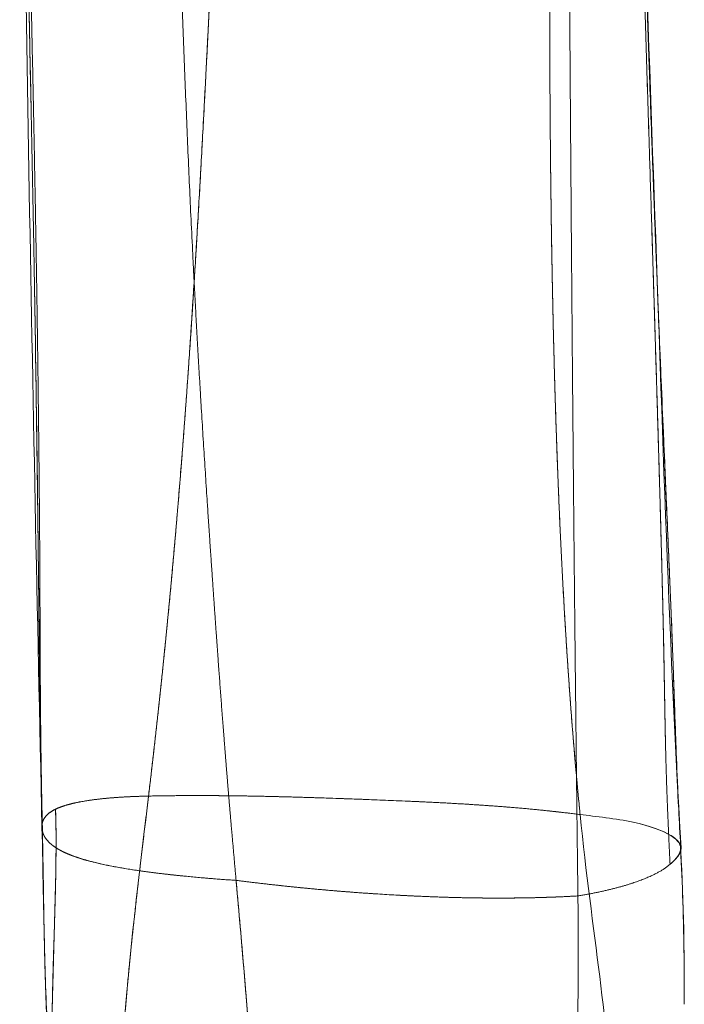
# Model space of a CAD drawing. Units: inches. Extents: x 2.7 to 24.6, y 1 to 23.5.
# Drawn here: x 22.9 to 24.4, y 6.4 to 8.6 of the extents above; entities that cross this region are included whole.
import ezdxf

# ---------------------------------------------------------------- set-up
doc = ezdxf.new("R2010")
doc.units = ezdxf.units.IN
doc.header["$MEASUREMENT"] = 0

msp = doc.modelspace()

# ---------------------------------------------------------------- linework, layer by layer
at = {"color": 0, "linetype": 'Continuous', "lineweight": 0}
msp.add_ellipse((23.4085, 6.7672), major_axis=(-0.4158, -0.0096), ratio=0.339764, start_param=-0.064882, end_param=-0.035719, dxfattribs=at)
at = {"color": 0, "linetype": 'Continuous', "lineweight": 0, "extrusion": (2.21284e-16, -1.84928e-17, -1)}
msp.add_ellipse((23.4087, 6.7672), major_axis=(-0.416, -0.0097), ratio=0.339764, start_param=0.036335, end_param=0.064879, dxfattribs=at)
at = {"color": 0, "linetype": 'Continuous', "lineweight": 0}
for points, degree, knots in [([(22.9934, 6.7668), (22.9902, 6.9093), (22.9889, 7.0228), (22.9886, 7.123), (22.9885, 7.2253), (22.9872, 7.4654), (22.986, 7.6033), (22.9842, 7.7545), (22.9819, 7.9147), (22.9791, 8.0794), (22.9734, 8.4087), (22.9656, 8.7563), (22.9577, 9.1047), (22.9516, 9.4368), (22.9492, 9.7353)], 5, [-3, -3, -3, -3, -3, -3, -2, -2, -2, -2, -1, -1, -1, -1, -1, 0, 0, 0, 0, 0, 0]), ([(22.9492, 9.7353), (22.9516, 9.4368), (22.9577, 9.1047), (22.9656, 8.7563), (22.9734, 8.4087), (22.9791, 8.0794), (22.9819, 7.9147), (22.9842, 7.7545), (22.986, 7.6033), (22.9872, 7.4654), (22.9885, 7.2253), (22.9886, 7.123), (22.9889, 7.0228), (22.9902, 6.9093), (22.9934, 6.7668)], 5, [0, 0, 0, 0, 0, 0, 0.333333, 0.333333, 0.333333, 0.333333, 0.333333, 0.666667, 0.666667, 0.666667, 0.666667, 1, 1, 1, 1, 1, 1]), ([(23.2315, 6.8282), (23.2652, 7.1098), (23.2916, 7.377), (23.3128, 7.6414), (23.3307, 7.9144), (23.3638, 8.5011), (23.3791, 8.8146), (23.3923, 9.1348), (23.4026, 9.4482), (23.4091, 9.7411)], 5, [-2, -2, -2, -2, -2, -2, -1, -1, -1, -1, 0, 0, 0, 0, 0, 0]), ([(23.4091, 9.7411), (23.4026, 9.4482), (23.3923, 9.1348), (23.3791, 8.8146), (23.3638, 8.5011), (23.3472, 8.2077), (23.339, 8.0611), (23.3303, 7.9195), (23.3212, 7.7815), (23.3112, 7.6457), (23.289, 7.3756), (23.2769, 7.2412), (23.2634, 7.1062), (23.2483, 6.969), (23.2315, 6.8282)], 5, [0, 0, 0, 0, 0, 0, 1, 1, 1, 1, 1, 2, 2, 2, 2, 3, 3, 3, 3, 3, 3]), ([(23.2781, 9.7383), (23.2831, 9.4268), (23.2907, 9.0771), (23.3013, 8.711), (23.315, 8.3499), (23.332, 8.0154), (23.3405, 7.8482), (23.3499, 7.6877), (23.3596, 7.536), (23.3691, 7.3954), (23.3869, 7.1405), (23.3951, 7.0262), (23.4038, 6.9128), (23.4143, 6.7879), (23.4278, 6.6392)], 5, [0, 0, 0, 0, 0, 0, 1, 1, 1, 1, 1, 2, 2, 2, 2, 3, 3, 3, 3, 3, 3]), ([(23.4278, 6.6392), (23.4143, 6.7879), (23.4038, 6.9128), (23.3951, 7.0262), (23.3869, 7.1405), (23.3691, 7.3954), (23.3596, 7.536), (23.3499, 7.6877), (23.3405, 7.8482), (23.332, 8.0154), (23.315, 8.3499), (23.3013, 8.711), (23.2907, 9.0771), (23.2831, 9.4268), (23.2781, 9.7383)], 5, [-3, -3, -3, -3, -3, -3, -2, -2, -2, -2, -1, -1, -1, -1, -1, 0, 0, 0, 0, 0, 0]), ([(22.9741, 8.0704), (22.9724, 8.1693), (22.9704, 8.2703), (22.9683, 8.3723), (22.9673, 8.4198), (22.9658, 8.4916), (22.9638, 8.5882), (22.9608, 8.7251), (22.9582, 8.8473), (22.956, 8.9532), (22.9501, 9.2349), (22.9457, 9.4763), (22.9435, 9.6725), (22.9432, 9.6936), (22.943, 9.7143), (22.9428, 9.7344)], 3, [-1, -1, -1, -1, -0.875, -0.875, -0.875, -0.75, -0.75, -0.75, -0.5, -0.5, -0.5, -0.048672, -0.048672, -0.048672, 0, 0, 0, 0]), ([(22.9428, 9.7344), (22.9446, 9.5476), (22.9485, 9.3162), (22.9541, 9.043), (22.9547, 9.0135), (22.9554, 8.9836), (22.956, 8.9532), (22.9593, 8.7943), (22.9637, 8.5983), (22.9683, 8.3723), (22.9704, 8.2703), (22.9724, 8.1693), (22.9741, 8.0704)], 3, [-1, -1, -1, -1, -0.548659, -0.548659, -0.548659, -0.5, -0.5, -0.5, -0.125, -0.125, -0.125, 0, 0, 0, 0]), ([(24.1349, 9.7345), (24.1343, 9.4377), (24.1321, 9.1551), (24.1299, 8.877), (24.1294, 8.5938), (24.1348, 7.9982), (24.1408, 7.6857), (24.1521, 7.3712), (24.1707, 7.0673), (24.1988, 6.7867)], 5, [0, 0, 0, 0, 0, 0, 1, 1, 1, 1, 2, 2, 2, 2, 2, 2]), ([(24.1988, 6.7867), (24.1848, 6.927), (24.1731, 7.0732), (24.1635, 7.2235), (24.1557, 7.3765), (24.1434, 7.6847), (24.1389, 7.8399), (24.1356, 7.9945), (24.1334, 8.1471), (24.1321, 8.296), (24.1294, 8.5938), (24.1299, 8.877), (24.1321, 9.1551), (24.1343, 9.4377), (24.1349, 9.7345)], 5, [0, 0, 0, 0, 0, 0, 0.333333, 0.333333, 0.333333, 0.333333, 0.666667, 0.666667, 0.666667, 0.666667, 0.666667, 1, 1, 1, 1, 1, 1]), ([(24.1939, 6.6043), (24.192, 6.7554), (24.1903, 6.9035), (24.1887, 7.0499), (24.1871, 7.1957), (24.1842, 7.4891), (24.1829, 7.6366), (24.1816, 7.7862), (24.1803, 7.9392), (24.1791, 8.0969), (24.1766, 8.4122), (24.1743, 8.7462), (24.1722, 9.0863), (24.1705, 9.4198), (24.1692, 9.7342)], 5, [-3, -3, -3, -3, -3, -3, -2, -2, -2, -2, -1, -1, -1, -1, -1, 0, 0, 0, 0, 0, 0]), ([(24.1692, 9.7342), (24.1705, 9.4198), (24.1722, 9.0863), (24.1743, 8.7462), (24.1766, 8.4122), (24.1791, 8.0969), (24.1803, 7.9392), (24.1816, 7.7862), (24.1829, 7.6366), (24.1842, 7.4891), (24.1871, 7.1957), (24.1887, 7.0499), (24.1903, 6.9035), (24.192, 6.7554), (24.1939, 6.6043)], 5, [0, 0, 0, 0, 0, 0, 1, 1, 1, 1, 1, 2, 2, 2, 2, 3, 3, 3, 3, 3, 3]), ([(24.4004, 6.6753), (24.3931, 6.8223), (24.39, 6.916), (24.3891, 6.9886), (24.3882, 7.0723), (24.3827, 7.3264), (24.3781, 7.4969), (24.3723, 7.6925), (24.366, 7.8953), (24.36, 8.0872), (24.348, 8.4708), (24.3373, 8.8107), (24.3275, 9.1232), (24.3185, 9.425), (24.3102, 9.7325)], 5, [-3, -3, -3, -3, -3, -3, -2, -2, -2, -2, -1, -1, -1, -1, -1, 0, 0, 0, 0, 0, 0]), ([(24.3102, 9.7325), (24.3185, 9.425), (24.3274, 9.1232), (24.3372, 8.8107), (24.348, 8.4709), (24.3599, 8.0872), (24.3659, 7.8953), (24.3721, 7.6925), (24.378, 7.4969), (24.3826, 7.3265), (24.3881, 7.0723), (24.389, 6.9886), (24.39, 6.916), (24.3931, 6.8223), (24.4004, 6.6753)], 5, [-3, -3, -3, -3, -3, -3, -2, -2, -2, -2, -2, -1, -1, -1, -1, 0, 0, 0, 0, 0, 0]), ([(24.3663, 8.1137), (24.3637, 8.1831), (24.3614, 8.2458), (24.3594, 8.3026), (24.3571, 8.3649), (24.3547, 8.434), (24.3522, 8.5089), (24.3498, 8.5772), (24.3479, 8.6356), (24.3463, 8.685), (24.3444, 8.7443), (24.342, 8.8187), (24.3392, 8.9068), (24.3372, 8.9711), (24.3351, 9.0402), (24.3329, 9.114), (24.3299, 9.2117), (24.3278, 9.2831), (24.3264, 9.3299), (24.324, 9.4139), (24.322, 9.4815), (24.3204, 9.5334), (24.3186, 9.5941), (24.3166, 9.6604), (24.3144, 9.7327)], 3, [-1, -1, -1, -1, -0.875, -0.875, -0.875, -0.75, -0.75, -0.75, -0.625, -0.625, -0.625, -0.5, -0.5, -0.5, -0.375, -0.375, -0.375, -0.25, -0.25, -0.25, -0.125, -0.125, -0.125, 0, 0, 0, 0]), ([(24.3144, 9.7327), (24.3151, 9.7104), (24.3157, 9.6881), (24.3164, 9.6658), (24.3171, 9.6446), (24.3177, 9.6234), (24.3184, 9.6023), (24.319, 9.5822), (24.3196, 9.5621), (24.3202, 9.542), (24.321, 9.5147), (24.3218, 9.4874), (24.3226, 9.46), (24.3237, 9.4238), (24.3247, 9.3876), (24.3258, 9.3514), (24.3267, 9.3211), (24.3276, 9.2908), (24.3285, 9.2605), (24.3295, 9.2273), (24.3305, 9.194), (24.3315, 9.1608), (24.3326, 9.1224), (24.3337, 9.0841), (24.3349, 9.0457), (24.3357, 9.0205), (24.3365, 8.9953), (24.3372, 8.9701), (24.3389, 8.9162), (24.3406, 8.8623), (24.3423, 8.8084), (24.3437, 8.7658), (24.345, 8.7232), (24.3464, 8.6806), (24.3474, 8.65), (24.3484, 8.6194), (24.3495, 8.5888), (24.3504, 8.5599), (24.3514, 8.5309), (24.3524, 8.502), (24.3533, 8.4748), (24.3543, 8.4475), (24.3552, 8.4203), (24.3561, 8.3948), (24.357, 8.3693), (24.3579, 8.3439), (24.3587, 8.3202), (24.3596, 8.2966), (24.3604, 8.2729), (24.3612, 8.2512), (24.362, 8.2295), (24.3628, 8.2078), (24.3634, 8.1922), (24.3639, 8.1765), (24.3645, 8.1609), (24.3651, 8.1451), (24.3657, 8.1294), (24.3663, 8.1137)], 3, [0, 0, 0, 0, 0.041323, 0.041323, 0.041323, 0.080541, 0.080541, 0.080541, 0.117715, 0.117715, 0.117715, 0.168372, 0.168372, 0.168372, 0.23543, 0.23543, 0.23543, 0.291572, 0.291572, 0.291572, 0.353145, 0.353145, 0.353145, 0.424194, 0.424194, 0.424194, 0.47086, 0.47086, 0.47086, 0.570718, 0.570718, 0.570718, 0.64962, 0.64962, 0.64962, 0.706289, 0.706289, 0.706289, 0.759874, 0.759874, 0.759874, 0.810363, 0.810363, 0.810363, 0.857608, 0.857608, 0.857608, 0.901447, 0.901447, 0.901447, 0.941717, 0.941717, 0.941717, 0.970774, 0.970774, 0.970774, 1, 1, 1, 1]), ([(24.3155, 9.7328), (24.3311, 9.2297), (24.3447, 8.7256), (24.3816, 7.7141), (24.3966, 7.1948), (24.425, 6.7122)], 3, [0, 0, 0, 0, 1.510127, 1.510127, 3.041735, 3.041735, 3.041735, 3.041735]), ([(24.4246, 6.7069), (24.4184, 6.8151), (24.4156, 6.8874), (24.4134, 6.9479), (24.4118, 6.9902), (24.4106, 7.0261), (24.4094, 7.0585), (24.4083, 7.0921), (24.4073, 7.121), (24.4064, 7.1452), (24.4063, 7.1488), (24.4055, 7.1726), (24.4034, 7.2248), (24.4027, 7.2426), (24.4021, 7.2584), (24.4015, 7.2717), (24.4006, 7.2918), (24.4, 7.3061), (24.3997, 7.3132), (24.3986, 7.3396), (24.3974, 7.3687), (24.396, 7.4008), (24.3942, 7.4419), (24.3918, 7.4953), (24.3889, 7.5636), (24.3858, 7.6338), (24.3826, 7.708), (24.3794, 7.7841), (24.3773, 7.8352), (24.375, 7.8905), (24.3727, 7.9492), (24.3717, 7.975), (24.3707, 8.0005), (24.3697, 8.0254), (24.3691, 8.04), (24.3686, 8.0546), (24.368, 8.0691), (24.3679, 8.0729), (24.3675, 8.0816), (24.367, 8.0951), (24.3665, 8.1073), (24.3663, 8.1134), (24.3663, 8.1137)], 3, [-1, -1, -1, -1, -0.852805, -0.852805, -0.852805, -0.75, -0.75, -0.75, -0.6875, -0.6875, -0.6875, -0.625, -0.625, -0.625, -0.60008, -0.60008, -0.60008, -0.5625, -0.5625, -0.5625, -0.5, -0.5, -0.5, -0.375, -0.375, -0.375, -0.25, -0.25, -0.25, -0.125, -0.125, -0.125, -0.0625, -0.0625, -0.0625, -0.03125, -0.03125, -0.03125, -0.015625, -0.015625, -0.015625, 0, 0, 0, 0]), ([(24.3663, 8.1137), (24.3663, 8.1134), (24.3663, 8.113), (24.3663, 8.1127), (24.3664, 8.1107), (24.3665, 8.1087), (24.3666, 8.1067), (24.3668, 8.1008), (24.367, 8.0949), (24.3672, 8.089), (24.3676, 8.0811), (24.3679, 8.0731), (24.3682, 8.0652), (24.3688, 8.0494), (24.3694, 8.0335), (24.37, 8.0177), (24.3711, 7.9905), (24.3721, 7.9632), (24.3732, 7.936), (24.3747, 7.8999), (24.3761, 7.8639), (24.3776, 7.8279), (24.3785, 7.8055), (24.3795, 7.7831), (24.3804, 7.7607), (24.3821, 7.72), (24.3839, 7.6792), (24.3856, 7.6385), (24.3883, 7.5754), (24.3911, 7.5124), (24.3938, 7.4494), (24.3952, 7.4179), (24.3966, 7.3865), (24.3979, 7.3551), (24.3986, 7.3389), (24.3993, 7.3227), (24.4, 7.3065), (24.4005, 7.2949), (24.401, 7.2833), (24.4015, 7.2717), (24.4016, 7.2681), (24.4018, 7.2645), (24.4019, 7.2609), (24.4026, 7.2446), (24.4033, 7.2284), (24.4039, 7.2123), (24.4045, 7.1972), (24.4051, 7.1821), (24.4056, 7.167), (24.4061, 7.1541), (24.4066, 7.1412), (24.407, 7.1282), (24.4077, 7.11), (24.4083, 7.0918), (24.4089, 7.0737), (24.41, 7.0436), (24.411, 7.0136), (24.412, 6.9837), (24.4134, 6.9451), (24.4149, 6.9067), (24.4165, 6.8685), (24.4189, 6.8144), (24.4215, 6.7606), (24.4246, 6.7069)], 3, [0, 0, 0, 0, 0.0006509, 0.0006509, 0.0006509, 0.0049089, 0.0049089, 0.0049089, 0.0173069, 0.0173069, 0.0173069, 0.0339629, 0.0339629, 0.0339629, 0.0672749, 0.0672749, 0.0672749, 0.1246451, 0.1246451, 0.1246451, 0.2005227, 0.2005227, 0.2005227, 0.2477499, 0.2477499, 0.2477499, 0.3337703, 0.3337703, 0.3337703, 0.4670169, 0.4670169, 0.4670169, 0.5336407, 0.5336407, 0.5336407, 0.5679521, 0.5679521, 0.5679521, 0.5925748, 0.5925748, 0.5925748, 0.6002643, 0.6002643, 0.6002643, 0.6347262, 0.6347262, 0.6347262, 0.6668894, 0.6668894, 0.6668894, 0.6945301, 0.6945301, 0.6945301, 0.7335121, 0.7335121, 0.7335121, 0.7982307, 0.7982307, 0.7982307, 0.8818559, 0.8818559, 0.8818559, 0.9999995, 0.9999995, 0.9999995, 0.9999995]), ([(22.9929, 6.7626), (22.9916, 6.8187), (22.9905, 6.8748), (22.9896, 6.931), (22.9892, 6.9519), (22.9888, 6.9798), (22.9883, 7.0137), (22.9879, 7.0471), (22.9875, 7.0795), (22.9872, 7.1118), (22.9869, 7.1343), (22.9866, 7.1655), (22.9862, 7.2069), (22.9858, 7.2406), (22.9855, 7.2717), (22.9852, 7.3004), (22.9851, 7.3118), (22.9849, 7.3236), (22.9848, 7.336), (22.9844, 7.3683), (22.984, 7.4043), (22.9835, 7.4445), (22.9814, 7.6154), (22.9785, 7.8294), (22.9741, 8.0704)], 3, [-1, -1, -1, -1, -0.875, -0.875, -0.875, -0.8125, -0.8125, -0.8125, -0.75, -0.75, -0.75, -0.678571, -0.678571, -0.678571, -0.607143, -0.607143, -0.607143, -0.577492, -0.577492, -0.577492, -0.5, -0.5, -0.5, 0, 0, 0, 0]), ([(22.9741, 8.0704), (22.9785, 7.8265), (22.9815, 7.6103), (22.9836, 7.4383), (22.984, 7.4016), (22.9844, 7.3675), (22.9848, 7.336), (22.9854, 7.2803), (22.9859, 7.2325), (22.9863, 7.1888), (22.9866, 7.1675), (22.9868, 7.1388), (22.9873, 7.1022), (22.988, 7.0395), (22.9887, 6.9833), (22.9896, 6.931), (22.9905, 6.8748), (22.9916, 6.8186), (22.9929, 6.7626)], 3, [-1, -1, -1, -1, -0.5, -0.5, -0.5, -0.436716, -0.436716, -0.436716, -0.325, -0.325, -0.325, -0.25, -0.25, -0.25, -0.125, -0.125, -0.125, 0, 0, 0, 0]), ([(23.0232, 6.7989), (23.0362, 6.8051), (23.0523, 6.8102), (23.071, 6.8145), (23.0917, 6.8179), (23.1358, 6.8234), (23.1592, 6.8254), (23.1833, 6.8268), (23.2076, 6.8277), (23.2315, 6.8282)], 5, [0, 0, 0, 0, 0, 0, 1, 1, 1, 1, 2, 2, 2, 2, 2, 2]), ([(23.1619, 6.0476), (23.1625, 6.0668), (23.1633, 6.0875), (23.1643, 6.1099), (23.1681, 6.1946), (23.1748, 6.3042), (23.1864, 6.4271), (23.198, 6.5499), (23.2145, 6.686), (23.2315, 6.8282)], 3, [1.735072, 1.735072, 1.735072, 1.735072, 2, 2, 2, 3, 3, 3, 4, 4, 4, 4]), ([(23.2315, 6.8282), (23.2213, 6.7429), (23.2112, 6.6594), (23.2018, 6.5785), (23.1934, 6.5008), (23.1795, 6.3533), (23.174, 6.2836), (23.1698, 6.219), (23.1666, 6.1607), (23.1643, 6.1099), (23.1643, 6.1095), (23.1643, 6.1091), (23.1642, 6.1087), (23.1642, 6.1082), (23.1642, 6.1078)], 5, [0, 0, 0, 0, 0, 0, 1, 1, 1, 1, 2, 2, 2, 2, 2, 2.004132, 2.004132, 2.004132, 2.004132, 2.004132, 2.004132]), ([(23.2315, 6.8282), (23.2882, 6.8294), (23.3455, 6.8295), (23.3991, 6.829), (23.435, 6.8287), (23.4692, 6.8281), (23.5004, 6.8274), (23.5158, 6.8271), (23.5299, 6.8267), (23.5468, 6.8263), (23.573, 6.8256), (23.6082, 6.8245), (23.6425, 6.8233), (23.6656, 6.8225), (23.6884, 6.8217), (23.7078, 6.821), (23.7111, 6.8209), (23.7142, 6.8207), (23.7174, 6.8206), (23.7628, 6.8189), (23.8171, 6.8167), (23.865, 6.8144), (23.8656, 6.8143), (23.8663, 6.8143), (23.8669, 6.8143), (23.9794, 6.8087), (24.0907, 6.8007), (24.1988, 6.7867)], 3, [0, 0, 0, 0, 0.546663, 0.546663, 0.546663, 0.912806, 0.912806, 0.912806, 1.093325, 1.093325, 1.093325, 1.613136, 1.613136, 1.613136, 1.96418, 1.96418, 1.96418, 2.02365, 2.02365, 2.02365, 3, 3, 3, 3.005707, 3.005707, 3.005707, 4, 4, 4, 4]), ([(24.1988, 6.7867), (24.1053, 6.7989), (24.0098, 6.8072), (23.9129, 6.8128), (23.8152, 6.8169), (23.6196, 6.8243), (23.5216, 6.8276), (23.424, 6.8298), (23.3272, 6.8302), (23.2315, 6.8282)], 5, [0, 0, 0, 0, 0, 0, 1, 1, 1, 1, 2, 2, 2, 2, 2, 2]), ([(23.0232, 6.7989), (23.0275, 6.6512), (23.0174, 6.4919), (23.0159, 6.3517), (23.0151, 6.2805), (23.0166, 6.2142), (23.019, 6.1548), (23.0202, 6.1251), (23.0216, 6.0971), (23.0231, 6.071), (23.024, 6.0561), (23.0249, 6.0419), (23.0258, 6.0283), (23.0263, 6.0202), (23.0269, 6.0123), (23.0274, 6.0046), (23.0276, 6.0025), (23.0277, 6.0004), (23.0279, 5.998), (23.0282, 5.9936), (23.0286, 5.988), (23.0289, 5.9841)], 3, [0.5795876, 0.5795876, 0.5795876, 0.5795876, 0.7795876, 0.7795876, 0.7795876, 0.8810911, 0.8810911, 0.8810911, 0.9318429, 0.9318429, 0.9318429, 0.960666, 0.960666, 0.960666, 0.977831, 0.977831, 0.977831, 0.9825946, 0.9825946, 0.9825946, 1, 1, 1, 1]), ([(23.0288, 5.9842), (23.0286, 5.9869), (23.0284, 5.9896), (23.0282, 5.9924), (23.028, 5.9952), (23.0278, 5.998), (23.0239, 6.0533), (23.0199, 6.1173), (23.0166, 6.189), (23.0149, 6.2675), (23.0167, 6.4358), (23.0202, 6.5257), (23.024, 6.6182), (23.0258, 6.7103), (23.0232, 6.7989)], 5, [-2.025492, -2.025492, -2.025492, -2.025492, -2.025492, -2.025492, -2, -2, -2, -2, -2, -1, -1, -1, -1, 0, 0, 0, 0, 0, 0]), ([(24.1988, 6.7867), (24.2119, 6.656), (24.2287, 6.5364), (24.2427, 6.4236), (24.2567, 6.3108), (24.2679, 6.2048), (24.2792, 6.1136), (24.2847, 6.0693), (24.2901, 6.0285), (24.2958, 5.9921)], 3, [-4, -4, -4, -4, -3, -3, -3, -2, -2, -2, -1.515347, -1.515347, -1.515347, -1.515347]), ([(24.2958, 5.9921), (24.2901, 6.0285), (24.2847, 6.0693), (24.2792, 6.1136), (24.2679, 6.2048), (24.2567, 6.3108), (24.2427, 6.4236), (24.2287, 6.5364), (24.2119, 6.656), (24.1988, 6.7867)], 3, [0, 0, 0, 0, 0.1211633, 0.1211633, 0.1211633, 0.3711633, 0.3711633, 0.3711633, 0.6211633, 0.6211633, 0.6211633, 0.6211633]), ([(24.1988, 6.7867), (24.2333, 6.7825), (24.2795, 6.7777), (24.3173, 6.7697), (24.3552, 6.7617), (24.3845, 6.7505), (24.4021, 6.7396)], 3, [-1, -1, -1, -1, -0.5, -0.5, -0.5, 0, 0, 0, 0]), ([(24.4025, 6.7397), (24.3848, 6.7506), (24.3554, 6.7617), (24.3176, 6.7697), (24.2797, 6.7777), (24.2333, 6.7825), (24.1988, 6.7867)], 3, [-1, -1, -1, -1, -0.501571, -0.501571, -0.501571, 0, 0, 0, 0]), ([(22.9927, 6.7579), (22.9929, 6.7491), (22.9953, 6.7406), (23, 6.7326), (23.007, 6.725), (23.0164, 6.7177), (23.0219, 6.7134), (23.0284, 6.7092), (23.0357, 6.7052), (23.0438, 6.7013), (23.0619, 6.6939), (23.0718, 6.6903), (23.0825, 6.6868), (23.0942, 6.6835), (23.1068, 6.6804), (23.132, 6.674), (23.1607, 6.6683), (23.1922, 6.6631), (23.2254, 6.6585), (23.2933, 6.6504), (23.3281, 6.6468), (23.3628, 6.6438), (23.3963, 6.6412), (23.4278, 6.6392)], 5, [0.163748, 0.163748, 0.163748, 0.163748, 0.163748, 0.163748, 1, 1, 1, 1, 1, 2, 2, 2, 2, 3, 3, 3, 3, 3, 4, 4, 4, 4, 5, 5, 5, 5, 5, 5]), ([(23.4278, 6.6392), (23.3227, 6.646), (23.1907, 6.6593), (23.1068, 6.6804), (23.0298, 6.6997), (22.9934, 6.7255), (22.9927, 6.7579)], 3, [-2, -2, -2, -2, -1, -1, -1, -0.081874, -0.081874, -0.081874, -0.081874]), ([(22.9929, 6.7627), (22.993, 6.7571), (22.9931, 6.7515), (22.9932, 6.7459), (22.9933, 6.7404), (22.9934, 6.735), (22.9935, 6.7295), (22.9937, 6.7242), (22.9938, 6.7189), (22.9939, 6.7136), (22.994, 6.7084), (22.9941, 6.7033), (22.9941, 6.6982), (22.9942, 6.6932), (22.9943, 6.6882), (22.9944, 6.6832), (22.9945, 6.6783), (22.9946, 6.6735), (22.9947, 6.6687), (22.9948, 6.664), (22.9949, 6.6594), (22.995, 6.6547), (22.9951, 6.6458), (22.9953, 6.637), (22.9955, 6.6283), (22.9956, 6.6197), (22.9958, 6.6113), (22.996, 6.6028), (22.9962, 6.5943), (22.9963, 6.5858), (22.9965, 6.5774), (22.9966, 6.5722), (22.9967, 6.567), (22.9968, 6.5618), (22.9969, 6.5591), (22.9969, 6.5564), (22.997, 6.5537)], 3, [0, 0, 0, 0, 0.077009, 0.077009, 0.077009, 0.15233, 0.15233, 0.15233, 0.225957, 0.225957, 0.225957, 0.297886, 0.297886, 0.297886, 0.36811, 0.36811, 0.36811, 0.436625, 0.436625, 0.436625, 0.503427, 0.503427, 0.503427, 0.630913, 0.630913, 0.630913, 0.755128, 0.755128, 0.755128, 0.880982, 0.880982, 0.880982, 0.959109, 0.959109, 0.959109, 1, 1, 1, 1]), ([(22.997, 6.5537), (22.9969, 6.5564), (22.9969, 6.5591), (22.9968, 6.5618), (22.9967, 6.567), (22.9966, 6.5722), (22.9965, 6.5774), (22.9963, 6.5858), (22.9962, 6.5943), (22.996, 6.6028), (22.9958, 6.6113), (22.9956, 6.6197), (22.9955, 6.6283), (22.9953, 6.637), (22.9951, 6.6458), (22.995, 6.6547), (22.9949, 6.6594), (22.9948, 6.664), (22.9947, 6.6687), (22.9946, 6.6735), (22.9945, 6.6783), (22.9944, 6.6832), (22.9943, 6.6882), (22.9942, 6.6932), (22.9941, 6.6982), (22.9941, 6.7033), (22.994, 6.7084), (22.9939, 6.7136), (22.9938, 6.7189), (22.9937, 6.7242), (22.9935, 6.7295), (22.9934, 6.735), (22.9933, 6.7404), (22.9932, 6.7459), (22.9931, 6.7515), (22.993, 6.7571), (22.9929, 6.7627)], 3, [-0.9999907, -0.9999907, -0.9999907, -0.9999907, -0.9591091, -0.9591091, -0.9591091, -0.8809816, -0.8809816, -0.8809816, -0.7551281, -0.7551281, -0.7551281, -0.630913, -0.630913, -0.630913, -0.5034269, -0.5034269, -0.5034269, -0.4366251, -0.4366251, -0.4366251, -0.3681103, -0.3681103, -0.3681103, -0.2978861, -0.2978861, -0.2978861, -0.2259573, -0.2259573, -0.2259573, -0.1523296, -0.1523296, -0.1523296, -0.0770088, -0.0770088, -0.0770088, 0, 0, 0, 0]), ([(24.4323, 6.3613), (24.4323, 6.399), (24.4321, 6.4312), (24.4319, 6.4568), (24.431, 6.5521), (24.4282, 6.6368), (24.4237, 6.7068)], 3, [0.6584407, 0.6584407, 0.6584407, 0.6584407, 0.75, 0.75, 0.75, 1, 1, 1, 1]), ([(23.4278, 6.6392), (23.504, 6.6295), (23.5818, 6.621), (23.6606, 6.6139), (23.7396, 6.6084), (23.896, 6.6007), (23.9736, 6.5986), (24.0496, 6.5984), (24.1233, 6.6002), (24.1939, 6.6043)], 5, [0, 0, 0, 0, 0, 0, 1, 1, 1, 1, 2, 2, 2, 2, 2, 2]), ([(23.5052, 5.1931), (23.504, 5.2199), (23.5033, 5.2499), (23.503, 5.2811), (23.5026, 5.307), (23.5025, 5.3337), (23.5023, 5.3591), (23.5022, 5.368), (23.5021, 5.3767), (23.502, 5.3874), (23.502, 5.3902), (23.502, 5.391), (23.502, 5.3925), (23.5017, 5.421), (23.5012, 5.4663), (23.5004, 5.5067), (23.5003, 5.5126), (23.5002, 5.5185), (23.5001, 5.524), (23.4992, 5.565), (23.4981, 5.6084), (23.4956, 5.6743), (23.4953, 5.6797), (23.4951, 5.6851), (23.4949, 5.6908), (23.4941, 5.7093), (23.4933, 5.729), (23.4923, 5.75), (23.4913, 5.7719), (23.4902, 5.7928), (23.4892, 5.8115), (23.4856, 5.8803), (23.4829, 5.9238), (23.4805, 5.9623), (23.4784, 5.9966), (23.4764, 6.0273), (23.4731, 6.0749), (23.4711, 6.105), (23.4683, 6.1448), (23.4654, 6.1834), (23.4548, 6.3276), (23.4421, 6.4818), (23.4278, 6.6392)], 3, [-5, -5, -5, -5, -4.484004, -4.484004, -4.484004, -4.056607, -4.056607, -4.056607, -3.90569, -3.90569, -3.90569, -3.865405, -3.865405, -3.865405, -3.111513, -3.111513, -3.111513, -3, -3, -3, -2.181448, -2.181448, -2.181448, -2.115378, -2.115378, -2.115378, -2.007071, -2.007071, -2.007071, -1.894213, -1.894213, -1.894213, -1.479227, -1.479227, -1.479227, -1.10942, -1.10942, -1.10942, -0.874983, -0.874983, -0.874983, 0, 0, 0, 0]), ([(23.4278, 6.6392), (23.4376, 6.5313), (23.4468, 6.4246), (23.4553, 6.3202), (23.463, 6.2191), (23.4767, 6.0253), (23.4827, 5.9327), (23.4878, 5.8454), (23.4919, 5.7645), (23.4979, 5.6171), (23.4998, 5.5507), (23.5009, 5.491), (23.5016, 5.4373), (23.5024, 5.3404), (23.5027, 5.2973), (23.503, 5.2588), (23.5038, 5.2243), (23.5052, 5.1931)], 5, [0, 0, 0, 0, 0, 0, 1, 1, 1, 1, 2, 2, 2, 2, 3, 3, 3, 3, 4, 4, 4, 4, 4, 4]), ([(24.1778, 5.2721), (24.1752, 5.3007), (24.1701, 5.3347), (24.1642, 5.373), (24.1593, 5.4143), (24.155, 5.5005), (24.1556, 5.5454), (24.1583, 5.5942), (24.1621, 5.6489), (24.1708, 5.7745), (24.1756, 5.8453), (24.1804, 5.9238), (24.1847, 6.0095), (24.1914, 6.1948), (24.1937, 6.2944), (24.195, 6.3978), (24.1951, 6.5021), (24.1939, 6.6043)], 5, [-4, -4, -4, -4, -4, -4, -3, -3, -3, -3, -2, -2, -2, -2, -1, -1, -1, -1, 0, 0, 0, 0, 0, 0]), ([(24.1939, 6.6043), (24.1951, 6.5021), (24.195, 6.3978), (24.1937, 6.2944), (24.1914, 6.1948), (24.1847, 6.0095), (24.1804, 5.9238), (24.1756, 5.8453), (24.1708, 5.7745), (24.1621, 5.6489), (24.1583, 5.5942), (24.1556, 5.5454), (24.155, 5.5005), (24.1593, 5.4143), (24.1642, 5.373), (24.1701, 5.3347), (24.1752, 5.3007), (24.1778, 5.2721)], 5, [0, 0, 0, 0, 0, 0, 1, 1, 1, 1, 2, 2, 2, 2, 3, 3, 3, 3, 4, 4, 4, 4, 4, 4]), ([(22.997, 6.5532), (22.997, 6.5529), (22.997, 6.5525), (22.997, 6.5522), (22.9971, 6.5517), (22.9971, 6.5512), (22.9971, 6.5507), (22.9971, 6.5496), (22.9971, 6.5485), (22.9971, 6.5474), (22.9972, 6.5456), (22.9972, 6.5437), (22.9972, 6.5419), (22.9973, 6.5401), (22.9973, 6.5383), (22.9974, 6.5365), (22.9974, 6.5348), (22.9974, 6.5331), (22.9975, 6.5314), (22.9975, 6.5296), (22.9975, 6.5279), (22.9976, 6.5262), (22.9976, 6.5254), (22.9976, 6.5246), (22.9976, 6.5237), (22.9977, 6.5229), (22.9977, 6.5221), (22.9977, 6.5213), (22.9977, 6.5202), (22.9977, 6.5191), (22.9978, 6.5179), (22.9978, 6.5153), (22.9979, 6.5126), (22.9979, 6.5099), (22.9981, 6.5024), (22.9983, 6.495), (22.9985, 6.4876), (22.9986, 6.4811), (22.9988, 6.4746), (22.9989, 6.4682), (22.9993, 6.4553), (22.9996, 6.4426), (23, 6.43), (23.0004, 6.4157), (23.0008, 6.4016), (23.0012, 6.3876), (23.0016, 6.375), (23.002, 6.3625), (23.0025, 6.3501), (23.0029, 6.3392), (23.0033, 6.3284), (23.0037, 6.3177), (23.0038, 6.3155), (23.0039, 6.3134), (23.0039, 6.3112), (23.0043, 6.3035), (23.0046, 6.2957), (23.0049, 6.2881), (23.0053, 6.2798), (23.0056, 6.2716), (23.006, 6.2635), (23.0064, 6.2548), (23.0068, 6.2462), (23.0073, 6.2377), (23.008, 6.2226), (23.0088, 6.2077), (23.0096, 6.193), (23.0105, 6.1773), (23.0114, 6.1619), (23.0124, 6.1467), (23.0134, 6.1306), (23.0144, 6.1148), (23.0155, 6.0993), (23.0163, 6.089), (23.017, 6.0787), (23.0178, 6.0687), (23.0186, 6.0576), (23.0195, 6.0468), (23.0203, 6.0362), (23.0213, 6.0243), (23.0223, 6.0128), (23.0233, 6.0016), (23.0239, 5.9945), (23.0245, 5.9875), (23.0251, 5.9806)], 3, [0, 0, 0, 0, 0.00162, 0.00162, 0.00162, 0.00368, 0.00368, 0.00368, 0.008388, 0.008388, 0.008388, 0.016268, 0.016268, 0.016268, 0.024204, 0.024204, 0.024204, 0.031831, 0.031831, 0.031831, 0.039528, 0.039528, 0.039528, 0.043024, 0.043024, 0.043024, 0.046589, 0.046589, 0.046589, 0.051507, 0.051507, 0.051507, 0.063455, 0.063455, 0.063455, 0.096703, 0.096703, 0.096703, 0.125873, 0.125873, 0.125873, 0.18458, 0.18458, 0.18458, 0.251536, 0.251536, 0.251536, 0.31223, 0.31223, 0.31223, 0.366126, 0.366126, 0.366126, 0.37693, 0.37693, 0.37693, 0.416103, 0.416103, 0.416103, 0.45795, 0.45795, 0.45795, 0.50246, 0.50246, 0.50246, 0.580913, 0.580913, 0.580913, 0.664647, 0.664647, 0.664647, 0.753483, 0.753483, 0.753483, 0.813243, 0.813243, 0.813243, 0.879107, 0.879107, 0.879107, 0.953203, 0.953203, 0.953203, 1, 1, 1, 1]), ([(23.0251, 5.9806), (23.0251, 5.9811), (23.025, 5.9817), (23.025, 5.9823), (23.0243, 5.9902), (23.0236, 5.998), (23.0229, 6.0061), (23.022, 6.0162), (23.0211, 6.0267), (23.0202, 6.0374), (23.0197, 6.044), (23.0192, 6.0507), (23.0186, 6.0575), (23.0181, 6.0639), (23.0176, 6.0704), (23.0171, 6.077), (23.0158, 6.0948), (23.0145, 6.1131), (23.0133, 6.1319), (23.0122, 6.1488), (23.0112, 6.1662), (23.0101, 6.1838), (23.0094, 6.1963), (23.0087, 6.209), (23.0081, 6.2218), (23.0074, 6.2345), (23.0068, 6.2473), (23.0062, 6.2602), (23.0056, 6.273), (23.005, 6.2858), (23.0045, 6.2988), (23.0042, 6.3049), (23.0039, 6.3111), (23.0037, 6.3173), (23.0037, 6.3174), (23.0037, 6.3176), (23.0037, 6.3177), (23.0034, 6.3242), (23.0032, 6.3307), (23.0029, 6.3373), (23.0027, 6.3444), (23.0024, 6.3515), (23.0022, 6.3587), (23.0018, 6.3686), (23.0015, 6.3786), (23.0012, 6.3887), (23.0008, 6.3994), (23.0005, 6.4102), (23.0002, 6.4211), (22.9999, 6.432), (22.9996, 6.4429), (22.9993, 6.454), (22.999, 6.4646), (22.9987, 6.4754), (22.9985, 6.4862), (22.9984, 6.4917), (22.9982, 6.4973), (22.9981, 6.5029), (22.998, 6.5085), (22.9978, 6.5141), (22.9977, 6.5197), (22.9977, 6.5217), (22.9976, 6.5237), (22.9976, 6.5258), (22.9976, 6.5266), (22.9976, 6.5274), (22.9975, 6.5282), (22.9975, 6.5298), (22.9975, 6.5314), (22.9974, 6.5331), (22.9974, 6.5343), (22.9974, 6.5355), (22.9974, 6.5367), (22.9973, 6.5379), (22.9973, 6.5391), (22.9973, 6.5403), (22.9972, 6.5419), (22.9972, 6.5436), (22.9972, 6.5452), (22.9972, 6.5465), (22.9971, 6.5477), (22.9971, 6.549), (22.9971, 6.5497), (22.9971, 6.5504), (22.9971, 6.5511), (22.9971, 6.5516), (22.997, 6.5521), (22.997, 6.5526)], 3, [-1, -1, -1, -1, -0.996218, -0.996218, -0.996218, -0.943253, -0.943253, -0.943253, -0.876459, -0.876459, -0.876459, -0.835586, -0.835586, -0.835586, -0.796614, -0.796614, -0.796614, -0.69182, -0.69182, -0.69182, -0.597016, -0.597016, -0.597016, -0.529568, -0.529568, -0.529568, -0.463016, -0.463016, -0.463016, -0.397402, -0.397402, -0.397402, -0.366268, -0.366268, -0.366268, -0.365593, -0.365593, -0.365593, -0.333002, -0.333002, -0.333002, -0.2976, -0.2976, -0.2976, -0.249093, -0.249093, -0.249093, -0.197796, -0.197796, -0.197796, -0.146765, -0.146765, -0.146765, -0.097993, -0.097993, -0.097993, -0.072947, -0.072947, -0.072947, -0.048089, -0.048089, -0.048089, -0.039129, -0.039129, -0.039129, -0.035613, -0.035613, -0.035613, -0.028502, -0.028502, -0.028502, -0.023136, -0.023136, -0.023136, -0.017801, -0.017801, -0.017801, -0.010658, -0.010658, -0.010658, -0.005311, -0.005311, -0.005311, -0.002309, -0.002309, -0.002309, 0, 0, 0, 0]), ([(23.1121, 5.4637), (23.1068, 5.4915), (23.101, 5.5208), (23.0961, 5.5492), (23.0932, 5.566), (23.0907, 5.5824), (23.0887, 5.5977), (23.0873, 5.6084), (23.0861, 5.6177), (23.085, 5.6297), (23.083, 5.6497), (23.081, 5.681), (23.0775, 5.7137), (23.0768, 5.7203), (23.076, 5.7269), (23.0752, 5.7333), (23.0709, 5.7677), (23.0642, 5.8082), (23.0543, 5.8708), (23.0535, 5.8762), (23.0526, 5.8817), (23.0517, 5.8874), (23.0489, 5.9053), (23.0461, 5.9244), (23.0431, 5.9447), (23.0399, 5.9667), (23.037, 5.9874), (23.0345, 6.0059), (23.0258, 6.0711), (23.0214, 6.1118), (23.0178, 6.1482), (23.0137, 6.189), (23.0101, 6.2249), (23.0058, 6.2956), (23.0021, 6.356), (23, 6.4181), (22.9985, 6.4811)], 3, [0, 0, 0, 0, 0.550692, 0.550692, 0.550692, 0.876343, 0.876343, 0.876343, 1.101407, 1.101407, 1.101407, 1.848798, 1.848798, 1.848798, 2, 2, 2, 2.814469, 2.814469, 2.814469, 2.884622, 2.884622, 2.884622, 2.993986, 2.993986, 2.993986, 3.112525, 3.112525, 3.112525, 3.530725, 3.530725, 3.530725, 4, 4, 4, 4.401005, 4.401005, 4.401005, 4.401005]), ([(22.9985, 6.4811), (23, 6.4181), (23.0021, 6.356), (23.0058, 6.2956), (23.0108, 6.2127), (23.0188, 6.1332), (23.0271, 6.0641), (23.0321, 6.0231), (23.0372, 5.9857), (23.0419, 5.9526), (23.0452, 5.93), (23.0481, 5.9109), (23.0517, 5.8874), (23.057, 5.8536), (23.0647, 5.8068), (23.0701, 5.7705), (23.0721, 5.7565), (23.0739, 5.7439), (23.0752, 5.7333), (23.0805, 5.6911), (23.082, 5.6598), (23.085, 5.6297), (23.0909, 5.5696), (23.1026, 5.5141), (23.1121, 5.4637)], 3, [-4.849488, -4.849488, -4.849488, -4.849488, -4.448483, -4.448483, -4.448483, -3.89778, -3.89778, -3.89778, -3.57116, -3.57116, -3.57116, -3.347076, -3.347076, -3.347076, -2.698585, -2.698585, -2.698585, -2.448483, -2.448483, -2.448483, -1.448483, -1.448483, -1.448483, -0.448483, -0.448483, -0.448483, -0.448483]), ([(23.072, 5.6041), (23.0606, 5.6658), (23.0475, 5.7441), (23.0279, 5.9318), (23.0197, 6.0218), (23.0063, 6.2318), (23.0016, 6.3491), (22.9985, 6.4807)], 3, [0, 0, 0, 0, 0.751753, 0.751753, 1.174285, 1.174285, 1.628805, 1.628805, 1.628805, 1.628805])]:
    msp.add_open_spline(points, degree=degree, knots=knots, dxfattribs=at)
for points, degree in [([(22.9927, 6.7579), (22.9719, 7.7091), (22.952, 8.7399), (22.9428, 9.7343)], 3), ([(23.2315, 6.8282), (23.1838, 6.8272), (23.1344, 6.8246), (23.088, 6.8195), (23.0493, 6.8112), (23.0232, 6.7989)], 5), ([(23.0232, 6.7989), (23.0119, 6.7935), (23.0035, 6.7875), (22.9979, 6.7809), (22.9946, 6.7739), (22.9934, 6.7668)], 5), ([(22.9934, 6.7668), (22.9954, 6.7787), (23.0044, 6.79), (23.0232, 6.7989)], 3), ([(22.9927, 6.7579), (22.9927, 6.7595), (22.9927, 6.7611), (22.9929, 6.7627)], 3), ([(22.9929, 6.7626), (22.9928, 6.7617), (22.9927, 6.7608), (22.9927, 6.7598), (22.9927, 6.7589), (22.9927, 6.7579)], 5), ([(22.9985, 6.4811), (22.9964, 6.5677), (22.9949, 6.6607), (22.9927, 6.7579)], 3), ([(22.9934, 6.7668), (22.995, 6.6958), (22.9958, 6.6244), (22.997, 6.5538)], 3), ([(22.997, 6.5525), (22.9963, 6.5952), (22.9957, 6.638), (22.995, 6.681), (22.9943, 6.7239), (22.9934, 6.7668)], 5), ([(24.4021, 6.7396), (24.4201, 6.7285), (24.4258, 6.7177), (24.4237, 6.7069)], 3), ([(24.424, 6.7173), (24.4217, 6.7247), (24.4151, 6.732), (24.4029, 6.7395)], 3), ([(24.424, 6.7173), (24.424, 6.7173), (24.424, 6.7173), (24.424, 6.7173)], 3), ([(24.425, 6.7122), (24.4249, 6.7139), (24.4246, 6.7156), (24.424, 6.7173)], 3), ([(24.4241, 6.7122), (24.4242, 6.7102), (24.4243, 6.7081), (24.4244, 6.7061)], 3), ([(24.4246, 6.7069), (24.4249, 6.7087), (24.4251, 6.7104), (24.425, 6.7122)], 3), ([(24.4004, 6.6753), (24.4081, 6.6817), (24.4148, 6.6881), (24.42, 6.6944), (24.4234, 6.7006), (24.4246, 6.7069)], 5), ([(24.4237, 6.7068), (24.4225, 6.7006), (24.4192, 6.6943), (24.4142, 6.688), (24.4078, 6.6817), (24.4004, 6.6753)], 5), ([(24.4244, 6.7061), (24.4312, 6.5877), (24.4323, 6.47), (24.4323, 6.3613)], 3), ([(24.4004, 6.6753), (24.3791, 6.6567), (24.3449, 6.6399), (24.3007, 6.6254), (24.2494, 6.6134), (24.1939, 6.6043)], 5), ([(24.1939, 6.6043), (24.2494, 6.6134), (24.3007, 6.6254), (24.3449, 6.6399), (24.3791, 6.6567), (24.4004, 6.6753)], 5), ([(24.1939, 6.6043), (24.0527, 6.5962), (23.8991, 6.597), (23.7393, 6.6052), (23.5801, 6.6198), (23.4278, 6.6392)], 5), ([(22.9985, 6.4811), (22.9979, 6.505), (22.9974, 6.529), (22.997, 6.5531)], 3), ([(22.997, 6.5524), (22.9974, 6.5285), (22.9979, 6.5048), (22.9985, 6.4811)], 3)]:
    msp.add_open_spline(points, degree=degree, dxfattribs=at)

doc.saveas('drawing.dxf')
